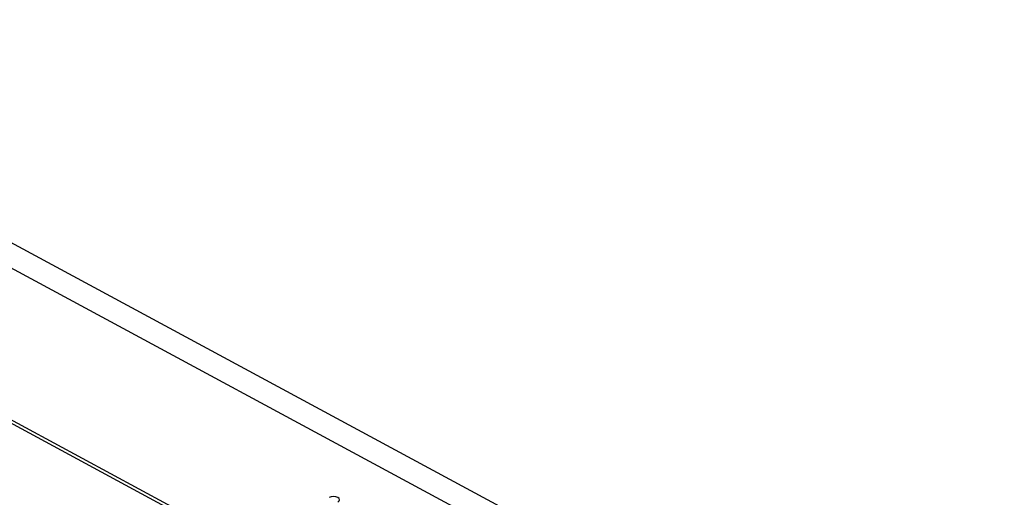
# Model space of a CAD drawing. Units: millimetres. Extents: x -23 to 145, y -28 to 107.
# Drawn here: x 43 to 133, y 60 to 103 of the extents above; entities that cross this region are included whole.
import ezdxf

# ---------------------------------------------------------------- set-up
doc = ezdxf.new("R2010")
doc.units = ezdxf.units.MM
doc.header["$LTSCALE"] = 16.335
for name, color, linetype in [('ASSI', 7, 'CONTINUOUS'), ('DRAFT', 7, 'CONTINUOUS'), ('RACCORDO', 7, 'CONTINUOUS')]:
    doc.layers.add(name, color=color, linetype=linetype)

msp = doc.modelspace()

# ---------------------------------------------------------------- linework, layer by layer
at = {"layer": 'ASSI', "color": 7, "linetype": 'CONTINUOUS'}
for p, q in [((4.374, 103.483), (133.361, 33.835)), ((1.863, 102.516), (130.881, 32.85))]:
    msp.add_line(p, q, dxfattribs=at)
at = {"layer": 'ASSI', "color": 253, "linetype": 'CONTINUOUS'}
for p, q in [((62.913, 55.279), (4.029, 87.074)), ((63.193, 55.442), (4.306, 87.239))]:
    msp.add_line(p, q, dxfattribs=at)
at = {"layer": 'ASSI', "color": 7, "linetype": 'CONTINUOUS'}
msp.add_ellipse((71.829, 59.414), major_axis=(0.555, -0.001), ratio=0.527847, start_param=5.497001, end_param=8.62114, dxfattribs=at)
at = {"layer": 'DRAFT', "color": 253, "linetype": 'CONTINUOUS'}
for p, q in [((62.913, 55.279), (4.029, 87.074)), ((63.193, 55.442), (4.306, 87.239))]:
    msp.add_line(p, q, dxfattribs=at)
at = {"layer": 'RACCORDO', "color": 7, "linetype": 'CONTINUOUS'}
for p, q in [((4.374, 103.483), (133.361, 33.835)), ((1.863, 102.516), (130.881, 32.85))]:
    msp.add_line(p, q, dxfattribs=at)
msp.add_ellipse((71.829, 59.414), major_axis=(0.555, -0.001), ratio=0.527847, start_param=5.497001, end_param=8.62114, dxfattribs=at)

doc.saveas('drawing.dxf')
